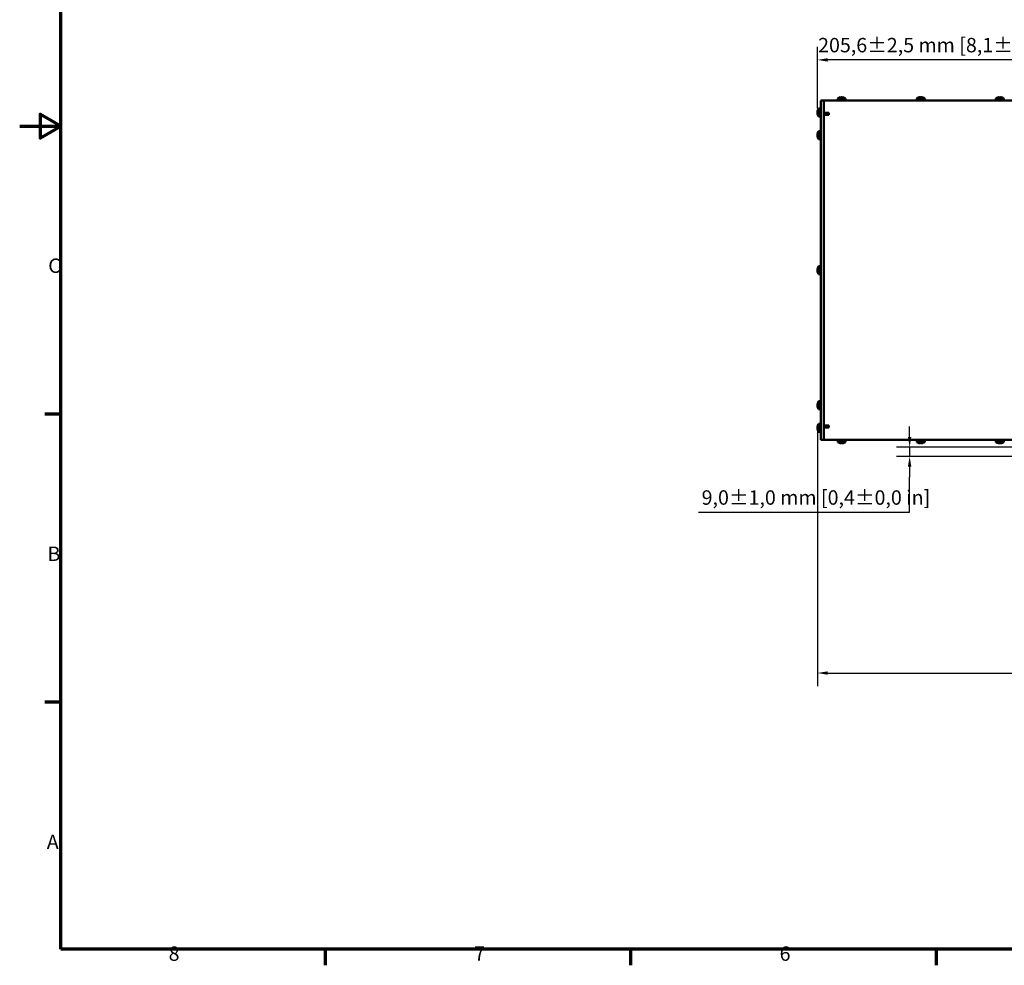
# Model space of a CAD drawing. Units: millimetres. Extents: x 0 to 2376, y 0 to 1680.
# Drawn here: x 0 to 957, y 24 to 943 of the extents above; entities that cross this region are included whole.
import ezdxf

# ---------------------------------------------------------------- set-up
doc = ezdxf.new("R2010")
doc.units = ezdxf.units.MM
doc.header["$LTSCALE"] = 4
for name, color, linetype, lineweight in [('Bemaßung (ISO)', 7, 'Continuous', 25), ('Rahmen (ISO)', 7, 'Continuous', 70), ('Sichtbar (ISO)', 7, 'Continuous', 50)]:
    doc.layers.add(name, color=color, linetype=linetype, lineweight=lineweight)
doc.styles.add('Notiztext (DIN)', font='isocpeur.ttf')
doc.dimstyles.new('Standard (DIN)', dxfattribs={"dimscale": 4, "dimtxt": 3.5, "dimasz": 2.5, "dimexe": 3.175, "dimexo": 0.8, "dimgap": 0.8, "dimtad": 1, "dimdec": 0, "dimrnd": 1e-08, "dimzin": 0, "dimtxsty": 'Notiztext (DIN)', "dimcen": 0.09, "dimdle": 10, "dimclrd": 256, "dimclre": 256, "dimclrt": 256, "dimadec": 0, "dimazin": 0, "dimtfac": 1, "dimtmove": 0, "dimatfit": 3, "dimfxl": 1, "dimtolj": 1, "dimtzin": 0, "dimlwd": -1, "dimlwe": -1, "dimarcsym": 0})

# ---------------------------------------------------------------- blocks, each defined once
blk = doc.blocks.new('Ränder Standardrahmen')
at = {"layer": 'Rahmen (ISO)'}
for p, q in [((10, 140), (6.1, 140)), ((10, 70), (6.1, 70)), ((74.25, 10), (74.25, 6.1)), ((148.5, 10), (148.5, 6.1)), ((222.75, 10), (222.75, 6.1))]:
    blk.add_line(p, q, dxfattribs=at)
at = {"layer": 'Rahmen (ISO)', "flags": 128}
for points in [[(10, 10), (10, 410), (584, 410), (584, 10), (10, 10)], [(0, 210), (10, 210), (5, 212.89), (5, 207.11), (10, 210)]]:
    blk.add_lwpolyline(points, dxfattribs=at)
at = {"layer": 'Rahmen (ISO)', "char_height": 3.5, "attachment_point": 7, "style": 'Notiztext (DIN)'}
for s, insert in [('C', (6.93, 173.25)), ('B', (6.75, 103.25)), ('A', (6.58, 33.25)), ('8', (36.2, 6.1)), ('7', (110.45, 6.1)), ('6', (184.7, 6.1))]:
    blk.add_mtext(s, dxfattribs=dict(at, insert=insert))
blk = doc.blocks.new('*D10')
at = {"layer": 'Bemaßung (ISO)', "transparency": 16777216}
for p, q in [((775.64, 543.15), (775.64, 295.8)), ((1624.89, 532.05), (1624.89, 295.8)), ((785.64, 308.5), (1614.89, 308.5))]:
    blk.add_line(p, q, dxfattribs=at)
for points in [[(785.64, 310.16), (785.64, 306.83), (775.64, 308.5)], [(1614.89, 310.16), (1614.89, 306.83), (1624.89, 308.5)]]:
    blk.add_solid(points, dxfattribs=at)
at = {"layer": 'Defpoints', "color": 0, "transparency": 16777216}
for p in [(775.64, 546.35), (1624.89, 535.25), (1624.89, 308.5)]:
    blk.add_point(p, dxfattribs=at)
at = {"layer": 'Bemaßung (ISO)', "transparency": 16777216, "insert": (1147.9, 329.9), "char_height": 14, "attachment_point": 1, "style": 'Notiztext (DIN)'}
blk.add_mtext('\\A1;849,2±4,0 mm [33,4%%p0,2 in]', dxfattribs=at)
blk = doc.blocks.new('*D13')
at = {"layer": 'Bemaßung (ISO)', "transparency": 16777216}
for p, q in [((865.2, 538), (865.2, 548)), ((966.55, 528), (852.5, 528)), ((865.2, 528), (865.2, 519)), ((966.55, 519), (852.5, 519)), ((865.2, 509), (865.2, 499)), ((865.2, 464.67), (865.2, 499)), ((659.8, 464.67), (865.2, 464.67))]:
    blk.add_line(p, q, dxfattribs=at)
for points in [[(863.54, 538), (866.87, 538), (865.2, 528)], [(863.54, 509), (866.87, 509), (865.2, 519)]]:
    blk.add_solid(points, dxfattribs=at)
at = {"layer": 'Defpoints', "color": 0, "transparency": 16777216}
for p in [(969.75, 528), (865.2, 519), (969.75, 519)]:
    blk.add_point(p, dxfattribs=at)
at = {"layer": 'Bemaßung (ISO)', "transparency": 16777216, "insert": (663, 486.07), "char_height": 14, "attachment_point": 1, "style": 'Notiztext (DIN)'}
blk.add_mtext('\\A1;9,0±1,0 mm [0,4%%p0,0 in]', dxfattribs=at)
blk = doc.blocks.new('*D14')
at = {"layer": 'Bemaßung (ISO)', "transparency": 16777216}
for p, q in [((775.64, 857.38), (775.64, 917.08)), ((981.25, 879.7), (981.25, 917.08)), ((971.25, 904.38), (785.64, 904.38))]:
    blk.add_line(p, q, dxfattribs=at)
for points in [[(785.64, 906.04), (785.64, 902.71), (775.64, 904.38)], [(971.25, 906.04), (971.25, 902.71), (981.25, 904.38)]]:
    blk.add_solid(points, dxfattribs=at)
at = {"layer": 'Defpoints', "color": 0, "transparency": 16777216}
for p in [(775.64, 904.38), (981.25, 876.5), (775.64, 854.18)]:
    blk.add_point(p, dxfattribs=at)
at = {"layer": 'Bemaßung (ISO)', "transparency": 16777216, "insert": (776.24, 925.78), "char_height": 14, "attachment_point": 1, "style": 'Notiztext (DIN)'}
blk.add_mtext('\\A1;205,6±2,5 mm [8,1%%p0,1 in]', dxfattribs=at)

msp = doc.modelspace()

# ---------------------------------------------------------------- linework, layer by layer
at = {"layer": 'Sichtbar (ISO)'}
for p, q in [((778.75, 862), (778.75, 865)), ((781.75, 865), (778.75, 865)), ((778.75, 862), (778.75, 538)), ((781.75, 865), (992.75, 865)), ((781.75, 865), (781.75, 861)), ((795.27, 867), (795.09, 865)), ((795.27, 867), (802.92, 867)), ((802.92, 867), (803.09, 865)), ((872.21, 867), (872.04, 865)), ((872.21, 867), (879.86, 867)), ((875.9, 867.89), (875.75, 868.03)), ((876.16, 867.87), (876.32, 868.03)), ((879.86, 867), (880.04, 865)), ((949.16, 867), (948.99, 865)), ((949.16, 867), (956.81, 867)), ((956.81, 867), (956.99, 865)), ((775.86, 853.35), (775.76, 853.45)), ((775.88, 853.17), (775.76, 853.05)), ((776.75, 857.08), (778.75, 857.25)), ((776.75, 849.43), (776.75, 857.08)), ((781.75, 853), (781.75, 861)), ((781.75, 547), (781.75, 853)), ((781.75, 853), (786.75, 853)), ((783.75, 851), (783.75, 853)), ((786.75, 853), (786.75, 851)), ((776.75, 849.43), (778.75, 849.25)), ((785.75, 851), (781.75, 851)), ((786.75, 851), (785.75, 851)), ((776.75, 835.08), (778.75, 835.25)), ((776.75, 827.43), (776.75, 835.08)), ((775.64, 831.94), (775.71, 831.94)), ((775.71, 830.56), (775.64, 830.56)), ((775.84, 832.29), (775.78, 832.36)), ((775.86, 830.24), (775.78, 830.15)), ((776.75, 827.43), (778.75, 827.25)), ((776.75, 703.83), (778.75, 704)), ((776.75, 696.18), (776.75, 703.83)), ((776.75, 696.18), (778.75, 696)), ((776.75, 572.58), (778.75, 572.75)), ((776.75, 564.93), (776.75, 572.58)), ((776.75, 564.93), (778.75, 564.75)), ((775.86, 547.77), (775.64, 548.04)), ((775.85, 545.72), (775.64, 545.46)), ((776.75, 550.58), (778.75, 550.75)), ((776.75, 542.93), (776.75, 550.58)), ((781.75, 549), (785.75, 549)), ((786.75, 547), (781.75, 547)), ((781.75, 539), (781.75, 547)), ((783.75, 549), (783.75, 547)), ((785.75, 549), (786.75, 549)), ((786.75, 549), (786.75, 547)), ((776.75, 542.93), (778.75, 542.75)), ((778.75, 535), (778.75, 538)), ((781.75, 539), (781.75, 535)), ((778.75, 535), (781.75, 535)), ((992.75, 535), (781.75, 535)), ((795.27, 533), (795.09, 535)), ((802.92, 533), (795.27, 533)), ((798.94, 532.13), (798.75, 531.95)), ((799.27, 532.11), (799.44, 531.95)), ((802.92, 533), (803.09, 535)), ((872.21, 533), (872.04, 535)), ((879.86, 533), (872.21, 533)), ((875.82, 532.1), (875.62, 531.91)), ((876.23, 532.13), (876.46, 531.91)), ((879.86, 533), (880.04, 535)), ((949.16, 533), (948.99, 535)), ((956.81, 533), (949.16, 533)), ((956.81, 533), (956.99, 535))]:
    msp.add_line(p, q, dxfattribs=at)
for centre, radius, start, end in [((799.09, 861.77), 6.48, 101.71708, 126.19431), ((799.09, 861.77), 6.48, 53.80569, 78.28292), ((876.04, 861.77), 6.48, 109.43576, 126.19431), ((876.04, 861.77), 6.48, 53.80569, 70.56424), ((952.99, 861.77), 6.48, 108.9032, 126.19431), ((952.99, 861.77), 6.48, 53.80569, 71.0968), ((781.98, 853.25), 6.48, 143.80569, 160.4475), ((781.98, 853.25), 6.48, 199.5525, 216.19431), ((781.98, 831.25), 6.48, 143.80569, 168.31178), ((781.98, 831.25), 6.48, 191.68822, 216.19431), ((781.98, 831.25), 6.44, 168.7491, 169.61072), ((781.98, 831.25), 6.44, 190.38928, 191.2509), ((781.98, 700), 6.48, 143.80569, 161.73394), ((781.98, 700), 6.48, 198.26606, 216.19431), ((781.98, 568.75), 6.48, 143.80569, 164.82466), ((781.98, 568.75), 6.48, 195.17534, 216.19431), ((781.98, 546.75), 6.48, 143.80569, 168.33058), ((781.98, 546.75), 6.48, 191.66942, 216.19431), ((799.09, 538.23), 6.48, 233.80569, 250.64148), ((799.09, 538.23), 6.48, 289.35852, 306.19431), ((876.04, 538.23), 6.48, 233.80569, 250.73864), ((876.04, 538.23), 6.48, 289.26136, 306.19431), ((952.99, 538.23), 6.48, 233.80569, 258.20738), ((952.99, 538.23), 6.48, 281.79262, 306.19431)]:
    msp.add_arc(centre, radius, start, end, dxfattribs=at)
for centre, major_axis, ratio, start_param, end_param in [((798.66, 861.77), (0, 6.44), 0.776885, 0.181327, 0.328807), ((799.93, 862.4), (-3.79, 5.1), 0.545387, 5.789812, 6.006923), ((797.79, 861.77), (0, 6.34), 0.104117, 6.230463, 6.335907), ((799.53, 861.77), (0, 6.44), 0.776885, 0.181327, 0.328807), ((798.96, 861.77), (0, 6.34), 0.994565, 6.230463, 6.335907), ((799.23, 861.77), (0, 6.34), 0.994565, 6.230463, 6.304776), ((798.56, 861.77), (0, 6.44), 0.629642, 5.954379, 6.101858), ((798.66, 861.77), (0, 6.44), 0.776885, 5.982878, 6.101858), ((798.41, 862.4), (4.29, 4.69), 0.672927, 0.443969, 0.66108), ((800.39, 861.77), (0, 6.34), 0.104117, 6.261595, 6.335907), ((799.63, 861.77), (0, 6.44), 0.629642, 5.954379, 6.101858), ((875.87, 861.77), (0, 6.44), 0.968323, 0.181327, 0.328807), ((877.08, 862.4), (-3.25, 5.46), 0.216288, 6.213201, 6.263584), ((874.91, 861.77), (0, 6.34), 0.508142, 6.230463, 6.335907), ((875.37, 861.77), (0, 6.44), 0.249701, 0.181327, 0.328807), ((876.31, 862.4), (5.83, -2.52), 0.838747, 1.938627, 2.155738), ((876.21, 861.77), (0, 6.44), 0.968323, 0.181327, 0.181879), ((875.37, 861.77), (0, 6.34), 0.861273, 6.230463, 6.335907), ((875.37, 861.77), (0, 6.44), 0.249701, 6.043336, 6.101858), ((875.77, 862.4), (-5.83, -2.52), 0.838747, 4.297661, 4.32077), ((876.71, 861.77), (0, 6.44), 0.249701, 0.181327, 0.328807), ((876.7, 861.77), (0, 6.34), 0.861273, 6.230463, 6.335907), ((875.87, 861.77), (0, 6.44), 0.968323, 5.954379, 6.101858), ((877.17, 861.77), (0, 6.34), 0.508142, 6.230463, 6.335907), ((876.21, 861.77), (0, 6.44), 0.968323, 5.965671, 6.101858), ((875, 862.4), (3.25, 5.46), 0.216288, 0.04339, 0.236713), ((954.06, 862.4), (-3.18, 5.51), 0.000465, 6.174362, 6.283094), ((952.99, 861.77), (-2.08, 6.1), 1, 6.135706, 6.283185), ((952.98, 861.77), (-1.16, 6.34), 1, 0, 0.147378), ((952.06, 861.77), (0, 6.34), 0.707486, 6.230463, 6.335907), ((952.06, 861.77), (0, 6.34), 0.706727, 6.283075, 6.335907), ((952.3, 861.77), (0, 6.44), 0.000536, 5.954379, 6.101858), ((952.98, 862.4), (6.36, 0.01), 0.866185, 1.461167, 1.678278), ((952.99, 862.4), (-6.36, 0.01), 0.866185, 4.713285, 4.781493), ((953.91, 861.77), (0, 6.34), 0.706727, 6.230463, 6.335907), ((953.91, 861.77), (0, 6.34), 0.707486, 6.283075, 6.335907), ((953.67, 861.77), (0, 6.44), 0.000536, 5.954379, 6.101858), ((952.99, 861.77), (1.16, 6.34), 1, 6.135706, 6.283185), ((951.91, 862.4), (3.18, 5.51), 0.000465, 6.174898, 6.391656), ((781.98, 854.4), (-6.34, 0), 0.485865, 6.230463, 6.335907), ((781.98, 853.89), (-6.34, 0), 0.874034, 6.230463, 6.335907), ((781.98, 852.62), (-6.34, 0), 0.874034, 6.230463, 6.335907), ((781.98, 852.11), (-6.34, 0), 0.485865, 6.230463, 6.335907), ((781.98, 853.44), (-6.44, 0), 0.961594, 5.954379, 6.101858), ((781.98, 853.91), (-6.44, 0), 0.274477, 5.954379, 6.101858), ((781.98, 853.06), (-6.44, 0), 0.961594, 6.094828, 6.101858), ((781.98, 853.91), (-6.44, 0), 0.274477, 0.181327, 0.266083), ((781.98, 852.59), (-6.44, 0), 0.274477, 5.954379, 6.101858), ((781.98, 853.44), (-6.44, 0), 0.961594, 0.181327, 0.328807), ((781.35, 852.96), (-2.73, 5.74), 0.832919, 0.94327, 1.160381), ((781.35, 852.22), (-5.45, 3.27), 0.237748, 0.033129, 0.064911), ((781.35, 853.55), (-2.73, -5.74), 0.832919, 5.137619, 5.152822), ((781.98, 853.06), (-6.44, 0), 0.961594, 0.181327, 0.32093), ((781.35, 854.29), (-5.45, -3.27), 0.237748, 6.032945, 6.235241), ((781.98, 831.7), (-6.44, 0), 0.759832, 5.954379, 6.101858), ((781.35, 830.43), (-5.06, 3.84), 0.563124, 0.295488, 0.512599), ((781.98, 832.56), (-6.34, 0), 0.077578, 6.230463, 6.335907), ((781.98, 832.18), (-6.34, 0), 0.707107, 6.230463, 6.335907), ((781.98, 831.35), (-6.34, 0), 0.996986, 6.230463, 6.335907), ((781.98, 831.15), (-6.34, 0), 0.996986, 6.267138, 6.335907), ((781.98, 830.33), (-6.34, 0), 0.707107, 6.230463, 6.335907), ((781.98, 829.95), (-6.34, 0), 0.077578, 6.230463, 6.299233), ((781.98, 830.8), (-6.44, 0), 0.759832, 5.954379, 6.101858), ((781.98, 831.78), (-6.44, 0), 0.650119, 0.181327, 0.328807), ((781.98, 831.7), (-6.44, 0), 0.759832, 0.181327, 0.308976), ((781.98, 830.73), (-6.44, 0), 0.650119, 0.181327, 0.328807), ((781.35, 831.95), (4.75, 4.22), 0.658156, 2.504425, 2.721536), ((781.98, 701.19), (-6.34, 0), 0.42531, 6.230463, 6.335907), ((781.98, 700.56), (-6.34, 0), 0.905048, 6.230463, 6.335907), ((781.98, 699.45), (-6.34, 0), 0.905048, 6.230463, 6.335907), ((781.98, 698.82), (-6.34, 0), 0.42531, 6.230463, 6.335907), ((781.98, 700.24), (-6.44, 0), 0.940705, 5.982132, 6.101858), ((781.98, 700.65), (-6.44, 0), 0.339226, 5.954379, 6.101858), ((781.98, 699.77), (-6.44, 0), 0.940705, 6.077484, 6.101858), ((781.98, 700.65), (-6.44, 0), 0.339226, 0.181327, 0.301053), ((781.98, 699.35), (-6.44, 0), 0.339226, 5.954379, 6.101858), ((781.98, 700.24), (-6.44, 0), 0.940705, 0.181327, 0.328807), ((781.35, 699.64), (-3.22, 5.48), 0.814825, 0.837154, 1.054265), ((781.98, 699.77), (-6.44, 0), 0.940705, 0.181327, 0.328807), ((781.35, 701.02), (-5.42, -3.32), 0.293832, 5.996339, 6.21345), ((781.98, 569.97), (-6.34, 0), 0.358952, 6.230463, 6.335907), ((781.98, 569.68), (-6.34, 0), 0.707107, 6.239404, 6.326967), ((781.98, 569.22), (-6.34, 0), 0.933356, 6.230463, 6.335907), ((781.98, 568.28), (-6.34, 0), 0.933356, 6.230463, 6.335907), ((781.98, 567.83), (-6.34, 0), 0.707107, 6.239404, 6.326967), ((781.98, 567.53), (-6.34, 0), 0.358952, 6.230463, 6.335907), ((781.98, 569.03), (-6.44, 0), 0.9138, 6.04023, 6.101858), ((781.98, 569.38), (-6.44, 0), 0.406165, 5.954379, 6.101858), ((781.98, 568.47), (-6.44, 0), 0.9138, 6.058672, 6.101858), ((781.98, 568.12), (-6.44, 0), 0.406165, 5.954379, 6.101858), ((781.98, 569.38), (-6.44, 0), 0.406165, 0.181327, 0.242956), ((781.98, 569.03), (-6.44, 0), 0.9138, 0.181327, 0.328807), ((781.98, 568.47), (-6.44, 0), 0.9138, 0.181327, 0.328807), ((781.35, 568.31), (-3.66, 5.2), 0.79152, 0.735283, 0.952394), ((781.35, 569.74), (-5.38, -3.39), 0.351815, 5.956062, 6.173173), ((781.98, 548.06), (-6.34, 0), 0.053459, 6.272145, 6.335907), ((781.98, 546.82), (-6.34, 0), 0.99857, 6.230463, 6.294226), ((781.98, 546.68), (-6.34, 0), 0.99857, 6.230463, 6.335907), ((781.98, 547.26), (-6.44, 0), 0.668295, 5.954379, 6.101858), ((781.98, 546.29), (-6.44, 0), 0.743897, 5.966476, 6.101858), ((781.98, 546.24), (-6.44, 0), 0.668295, 5.954379, 6.101858), ((781.98, 547.21), (-6.44, 0), 0.743897, 0.181327, 0.328807), ((781.35, 546.03), (-4.81, 4.15), 0.644353, 0.399077, 0.616188), ((781.35, 547.55), (-5.02, -3.9), 0.578867, 5.752661, 5.969772), ((781.98, 545.45), (-6.34, 0), 0.053459, 6.238439, 6.335907), ((781.98, 546.29), (-6.44, 0), 0.743897, 0.181327, 0.328807), ((800.14, 537.61), (-3.24, -5.47), 0.200588, 0.040101, 0.226957), ((798.93, 538.23), (0, -6.44), 0.972817, 5.967535, 6.101858), ((799.25, 538.23), (0, -6.44), 0.972817, 5.954379, 6.101858), ((797.98, 538.23), (0, -6.34), 0.524136, 6.230463, 6.332297), ((798.41, 538.23), (0, -6.34), 0.851635, 6.230463, 6.335907), ((798.42, 538.23), (0, -6.44), 0.231577, 0.181327, 0.328807), ((798.84, 537.61), (-5.9, 2.37), 0.84264, 1.906798, 2.123909), ((799.34, 537.61), (5.9, 2.37), 0.84264, 4.317957, 4.346132), ((799.76, 538.23), (0, -6.44), 0.231577, 6.062093, 6.101858), ((799.78, 538.23), (0, -6.34), 0.851635, 6.230463, 6.332297), ((799.76, 538.23), (0, -6.44), 0.231577, 0.181327, 0.328807), ((800.21, 538.23), (0, -6.34), 0.524136, 6.230463, 6.335907), ((799.25, 538.23), (0, -6.44), 0.972817, 0.181327, 0.328807), ((798.04, 537.61), (3.24, -5.47), 0.200588, 6.209796, 6.27334), ((875.9, 538.23), (0, -6.44), 0.978517, 5.954379, 6.101858), ((877.09, 537.61), (-3.23, -5.48), 0.178578, 6.279531, 6.361002), ((874.94, 538.23), (0, -6.34), 0.546135, 6.230463, 6.335907), ((875.37, 538.23), (0, -6.44), 0.206166, 5.954379, 6.101858), ((876.26, 537.61), (-5.99, -2.14), 0.847577, 1.063238, 1.280349), ((875.32, 538.23), (0, -6.34), 0.837697, 6.239722, 6.335907), ((875.37, 538.23), (0, -6.44), 0.206166, 0.181327, 0.195335), ((875.82, 537.61), (5.99, -2.14), 0.847577, 5.042035, 5.076385), ((876.71, 538.23), (0, -6.44), 0.206166, 5.954379, 6.101858), ((876.75, 538.23), (0, -6.34), 0.837697, 6.230463, 6.335907), ((877.14, 538.23), (0, -6.34), 0.546135, 6.239722, 6.335907), ((875.9, 538.23), (0, -6.44), 0.978517, 0.181327, 0.328807), ((876.18, 538.23), (0, -6.44), 0.978517, 0.181327, 0.313866), ((874.98, 537.61), (3.23, -5.48), 0.178578, 6.069729, 6.247641), ((952.43, 538.23), (0, -6.44), 0.590898, 5.954379, 6.101858), ((953.62, 537.61), (-4.44, -4.55), 0.698792, 0.490168, 0.707279), ((951.69, 538.23), (0, -6.34), 0.152628, 6.251331, 6.335907), ((953.39, 538.23), (0, -6.44), 0.806746, 5.998216, 6.101858), ((953.54, 538.23), (0, -6.44), 0.590898, 5.954379, 6.101858), ((952.79, 538.23), (0, -6.34), 0.988284, 6.230463, 6.31504), ((953.18, 538.23), (0, -6.34), 0.988284, 6.230463, 6.335907), ((952.58, 538.23), (0, -6.44), 0.806746, 0.181327, 0.328807), ((954.28, 538.23), (0, -6.34), 0.152628, 6.230463, 6.335907), ((952.12, 537.61), (3.7, -5.17), 0.511827, 5.823755, 6.040866), ((953.39, 538.23), (0, -6.44), 0.806746, 0.181327, 0.328807)]:
    msp.add_ellipse(centre, major_axis=major_axis, ratio=ratio, start_param=start_param, end_param=end_param, dxfattribs=at)
for points in [[(797.76, 868.11), (797.83, 868.04), (797.91, 867.97), (797.99, 867.9)], [(797.83, 868.11), (797.9, 868.05), (797.97, 867.99), (798.05, 867.93)], [(799.56, 868.11), (799.58, 868.07), (799.59, 868.04), (799.6, 868)], [(800.36, 868.11), (800.27, 868.04), (800.18, 867.96), (800.1, 867.89)], [(875.08, 868.11), (875.17, 868.04), (875.26, 867.97), (875.34, 867.9)], [(875.09, 868.11), (875.09, 868.11), (875.09, 868.11), (875.09, 868.11)], [(875.66, 868.11), (875.73, 868.04), (875.81, 867.97), (875.88, 867.89)], [(877, 868.11), (877, 868.11), (877, 868.11), (877, 868.11)], [(877.34, 868.11), (877.32, 868.09), (877.3, 868.07), (877.29, 868.05)], [(951.82, 868.11), (951.82, 868.11), (951.82, 868.11), (951.82, 868.11)], [(952.3, 868.11), (952.38, 868.04), (952.47, 867.96), (952.55, 867.89)], [(953.67, 868.11), (953.59, 868.04), (953.5, 867.96), (953.42, 867.89)], [(953.67, 868.11), (953.59, 868.04), (953.5, 867.96), (953.42, 867.89)], [(775.64, 854.23), (775.71, 854.15), (775.78, 854.06), (775.85, 853.97)], [(775.64, 854.18), (775.66, 854.18), (775.67, 854.18), (775.69, 854.17)], [(775.64, 853.6), (775.71, 853.52), (775.79, 853.45), (775.86, 853.38)], [(775.64, 852.27), (775.64, 852.27), (775.65, 852.28), (775.65, 852.28)], [(775.64, 851.95), (775.66, 851.96), (775.69, 851.98), (775.71, 852)], [(775.64, 832.58), (775.71, 832.5), (775.79, 832.42), (775.86, 832.34)], [(775.64, 832.53), (775.69, 832.47), (775.74, 832.42), (775.78, 832.36)], [(775.64, 831.94), (775.66, 831.92), (775.67, 831.9), (775.69, 831.88)], [(775.64, 830.82), (775.67, 830.81), (775.69, 830.8), (775.72, 830.79)], [(775.64, 830.56), (775.66, 830.58), (775.67, 830.6), (775.69, 830.62)], [(775.64, 829.97), (775.71, 830.06), (775.79, 830.15), (775.86, 830.24)], [(775.64, 701.04), (775.71, 700.96), (775.78, 700.87), (775.85, 700.78)], [(775.64, 700.86), (775.69, 700.86), (775.74, 700.86), (775.79, 700.85)], [(775.64, 700.26), (775.72, 700.19), (775.79, 700.12), (775.87, 700.05)], [(775.64, 698.96), (775.65, 698.97), (775.66, 698.99), (775.67, 699)], [(775.64, 698.68), (775.67, 698.7), (775.7, 698.73), (775.73, 698.75)], [(775.64, 569.85), (775.71, 569.77), (775.78, 569.68), (775.85, 569.59)], [(775.64, 569.53), (775.71, 569.54), (775.78, 569.54), (775.85, 569.54)], [(775.64, 568.91), (775.68, 568.88), (775.72, 568.84), (775.76, 568.81)], [(775.64, 567.65), (775.66, 567.67), (775.68, 567.7), (775.7, 567.72)], [(775.64, 567.41), (775.68, 567.45), (775.71, 567.48), (775.75, 567.51)], [(775.64, 548.04), (775.71, 547.95), (775.79, 547.86), (775.86, 547.78)], [(775.64, 547.16), (775.66, 547.16), (775.67, 547.17), (775.69, 547.18)], [(775.64, 545.43), (775.72, 545.51), (775.79, 545.6), (775.87, 545.69)], [(797.8, 531.89), (797.82, 531.91), (797.83, 531.93), (797.85, 531.95)], [(799.49, 531.89), (799.42, 531.97), (799.35, 532.04), (799.28, 532.11)], [(800.03, 531.89), (799.95, 531.96), (799.86, 532.03), (799.77, 532.1)], [(875.13, 531.89), (875.21, 531.96), (875.3, 532.03), (875.39, 532.11)], [(875.6, 531.89), (875.68, 531.96), (875.75, 532.03), (875.82, 532.1)], [(877.32, 531.89), (877.31, 531.91), (877.29, 531.93), (877.28, 531.95)], [(951.74, 531.89), (951.83, 531.97), (951.92, 532.04), (952, 532.11)], [(952.46, 531.89), (952.44, 531.96), (952.42, 532.02), (952.4, 532.09)], [(954.23, 531.89), (954.16, 531.95), (954.1, 532), (954.04, 532.05)], [(954.33, 531.89), (954.26, 531.96), (954.19, 532.02), (954.13, 532.08)]]:
    msp.add_open_spline(points, degree=3, dxfattribs=at)

# ---------------------------------------------------------------- block references
at = {"xscale": 4, "yscale": 4, "zscale": 4}
msp.add_blockref('Ränder Standardrahmen', (0, 0), dxfattribs=at)

# ---------------------------------------------------------------- dimensions: what is measured, and where the dimension line sits
at = {"layer": 'Bemaßung (ISO)'}
for base, p1, p2, angle, text, override, picture, middle in [((775.64, 904.38), (981.25, 876.5), (775.64, 854.18), 180, '<> mm [8,1%%p0,1 in]', {"dimgap": 0.8, "dimdec": 1, "dimpost": '', "dimtol": 1, "dimlim": 0, "dimtp": 2.5, "dimtm": 2.5, "dimtdec": 1, "dimtofl": 0, "dimatfit": 1}, '*D14', (878.44, 904.38)), ((865.2, 519), (969.75, 528), (969.75, 519), 90, '<> mm [0,4%%p0,0 in]', {"dimgap": 0.8, "dimtih": 1, "dimtoh": 1, "dimdec": 1, "dimpost": '', "dimtol": 1, "dimlim": 0, "dimtp": 1, "dimtm": 1, "dimtdec": 1, "dimtofl": 1, "dimtmove": 1, "dimatfit": 1}, '*D13', (864.18, 464.67)), ((1624.8858, 308.4953), (775.64, 546.3485), (1624.8858, 535.2522), 180, '<> mm [33,4%%p0,2 in]', {"dimgap": 0.8, "dimdec": 1, "dimpost": '', "dimtol": 1, "dimlim": 0, "dimtp": 4, "dimtm": 4, "dimtdec": 1, "dimtofl": 0, "dimatfit": 1}, '*D10', (1259.9029, 308.4953))]:
    dim = msp.add_linear_dim(base=base, p1=p1, p2=p2, angle=angle, text=text, dimstyle='Standard (DIN)', override=override, dxfattribs=at)
    dim.commit()
    dim.dimension.update_dxf_attribs({"geometry": picture, "text_midpoint": middle, "dimtype": 160})

doc.saveas('drawing.dxf')
